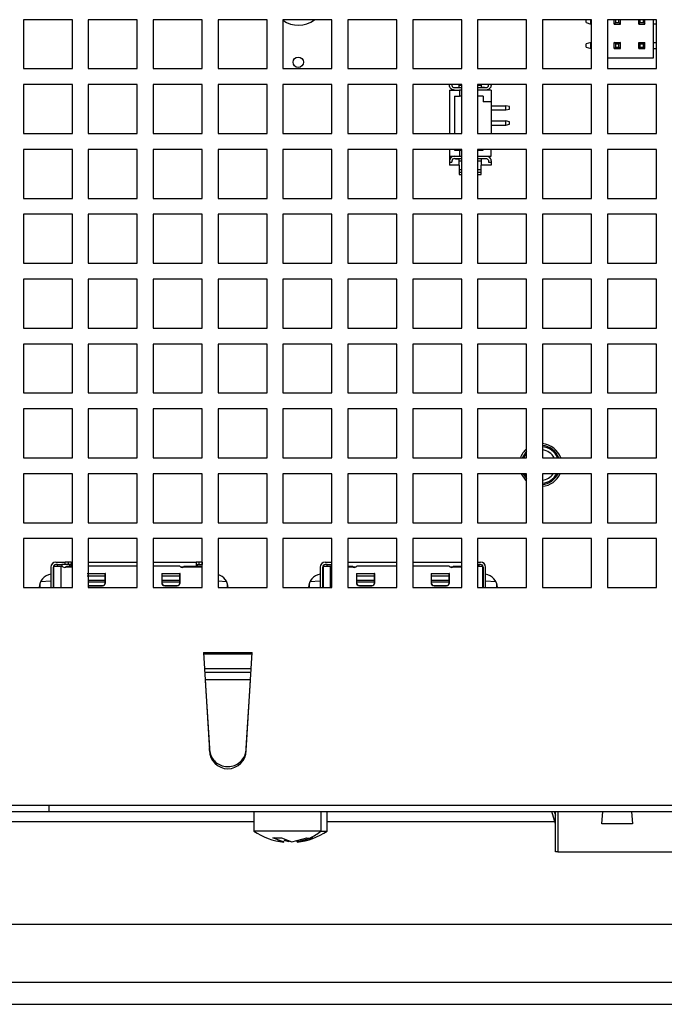
# Model space of a CAD drawing. Extents: x 0 to 1300, y 1938 to 2858.
# Drawn here: x 685 to 738, y 2301 to 2381 of the extents above; entities that cross this region are included whole.
import ezdxf

# ---------------------------------------------------------------- set-up
doc = ezdxf.new("R2010")
doc.units = 0
doc.header["$LTSCALE"] = 25
doc.header["$MEASUREMENT"] = 0
doc.layers.get('0').update_dxf_attribs({"linetype": 'CONTINUOUS'})

msp = doc.modelspace()

# ---------------------------------------------------------------- linework, layer by layer
at = {"linetype": 'Continuous', "lineweight": 25}
for p, q in [((689.672, 2381.042), (685.672, 2381.042)), ((685.672, 2381.042), (685.672, 2377.042)), ((689.672, 2377.042), (689.672, 2381.042)), ((694.972, 2381.042), (690.972, 2381.042)), ((690.972, 2381.042), (690.972, 2377.042)), ((694.972, 2377.042), (694.972, 2381.042)), ((700.272, 2381.042), (696.272, 2381.042)), ((696.272, 2381.042), (696.272, 2377.042)), ((700.272, 2377.042), (700.272, 2381.042)), ((705.572, 2381.042), (701.572, 2381.042)), ((701.572, 2381.042), (701.572, 2377.042)), ((705.572, 2377.042), (705.572, 2381.042)), ((710.872, 2381.042), (706.872, 2381.042)), ((706.872, 2381.042), (706.872, 2377.042)), ((710.872, 2377.042), (710.872, 2381.042)), ((716.172, 2381.042), (712.172, 2381.042)), ((712.172, 2381.042), (712.172, 2377.042)), ((716.172, 2377.042), (716.172, 2381.042)), ((721.472, 2381.042), (717.472, 2381.042)), ((717.472, 2381.042), (717.472, 2377.042)), ((721.472, 2377.042), (721.472, 2381.042)), ((726.772, 2381.042), (722.772, 2381.042)), ((722.772, 2381.042), (722.772, 2377.042)), ((726.772, 2377.042), (726.772, 2381.042)), ((732.072, 2381.042), (728.072, 2381.042)), ((728.072, 2381.042), (728.072, 2377.042)), ((731.653, 2380.803), (731.653, 2381.042)), ((731.653, 2380.803), (732.034, 2380.676)), ((732.034, 2380.676), (732.034, 2381.042)), ((732.072, 2380.676), (732.034, 2380.676)), ((732.072, 2377.042), (732.072, 2381.042)), ((737.372, 2381.042), (733.372, 2381.042)), ((733.372, 2381.042), (733.372, 2377.042)), ((733.93, 2380.676), (733.93, 2381.042)), ((733.93, 2380.676), (734.057, 2380.803)), ((733.93, 2380.676), (734.438, 2380.676)), ((734.057, 2380.803), (734.057, 2381.042)), ((734.057, 2380.803), (734.311, 2380.803)), ((734.311, 2380.803), (734.311, 2381.042)), ((734.311, 2380.803), (734.438, 2380.676)), ((734.438, 2380.676), (734.438, 2381.042)), ((735.93, 2380.676), (735.93, 2381.042)), ((735.93, 2380.676), (736.057, 2380.803)), ((735.93, 2380.676), (736.438, 2380.676)), ((736.057, 2380.803), (736.057, 2381.042)), ((736.057, 2380.803), (736.311, 2380.803)), ((736.311, 2380.803), (736.311, 2381.042)), ((736.311, 2380.803), (736.438, 2380.676)), ((736.438, 2380.676), (736.438, 2381.042)), ((737.152, 2377.93), (737.152, 2381.042)), ((737.372, 2380.676), (737.152, 2380.676)), ((737.372, 2377.042), (737.372, 2381.042)), ((732.034, 2379.184), (731.653, 2379.057)), ((731.653, 2378.803), (731.653, 2379.057)), ((732.034, 2378.676), (732.034, 2379.184)), ((732.034, 2379.184), (732.072, 2379.184)), ((734.057, 2379.057), (733.93, 2379.184)), ((733.93, 2379.184), (734.438, 2379.184)), ((733.93, 2378.676), (733.93, 2379.184)), ((734.057, 2379.057), (734.311, 2379.057)), ((734.057, 2378.803), (734.057, 2379.057)), ((734.438, 2379.184), (734.311, 2379.057)), ((734.311, 2378.803), (734.311, 2379.057)), ((734.438, 2378.676), (734.438, 2379.184)), ((736.057, 2379.057), (735.93, 2379.184)), ((735.93, 2379.184), (736.438, 2379.184)), ((735.93, 2378.676), (735.93, 2379.184)), ((736.057, 2379.057), (736.311, 2379.057)), ((736.057, 2378.803), (736.057, 2379.057)), ((736.438, 2379.184), (736.311, 2379.057)), ((736.311, 2378.803), (736.311, 2379.057)), ((736.438, 2378.676), (736.438, 2379.184)), ((737.152, 2379.184), (737.372, 2379.184)), ((731.653, 2378.803), (732.034, 2378.676)), ((732.034, 2378.676), (732.072, 2378.676)), ((733.93, 2378.676), (734.057, 2378.803)), ((733.93, 2378.676), (734.438, 2378.676)), ((734.057, 2378.803), (734.311, 2378.803)), ((734.311, 2378.803), (734.438, 2378.676)), ((735.93, 2378.676), (736.057, 2378.803)), ((735.93, 2378.676), (736.438, 2378.676)), ((736.057, 2378.803), (736.311, 2378.803)), ((736.311, 2378.803), (736.438, 2378.676)), ((737.152, 2378.676), (737.372, 2378.676)), ((733.372, 2377.93), (737.152, 2377.93)), ((685.672, 2377.042), (689.672, 2377.042)), ((690.972, 2377.042), (694.972, 2377.042)), ((696.272, 2377.042), (700.272, 2377.042)), ((701.572, 2377.042), (705.572, 2377.042)), ((706.872, 2377.042), (710.872, 2377.042)), ((712.172, 2377.042), (716.172, 2377.042)), ((717.472, 2377.042), (721.472, 2377.042)), ((722.772, 2377.042), (726.772, 2377.042)), ((728.072, 2377.042), (732.072, 2377.042)), ((733.372, 2377.042), (737.372, 2377.042)), ((689.672, 2375.742), (685.672, 2375.742)), ((685.672, 2375.742), (685.672, 2371.742)), ((689.672, 2371.742), (689.672, 2375.742)), ((694.972, 2375.742), (690.972, 2375.742)), ((690.972, 2375.742), (690.972, 2371.742)), ((694.972, 2371.742), (694.972, 2375.742)), ((700.272, 2375.742), (696.272, 2375.742)), ((696.272, 2375.742), (696.272, 2371.742)), ((700.272, 2371.742), (700.272, 2375.742)), ((705.572, 2375.742), (701.572, 2375.742)), ((701.572, 2375.742), (701.572, 2371.742)), ((705.572, 2371.742), (705.572, 2375.742)), ((710.872, 2375.742), (706.872, 2375.742)), ((706.872, 2375.742), (706.872, 2371.742)), ((710.872, 2371.742), (710.872, 2375.742)), ((716.172, 2375.742), (712.172, 2375.742)), ((712.172, 2375.742), (712.172, 2371.742)), ((716.172, 2371.742), (716.172, 2375.742)), ((721.472, 2375.742), (717.472, 2375.742)), ((717.472, 2375.742), (717.472, 2371.742)), ((720.472, 2375.692), (720.472, 2375.742)), ((720.672, 2375.742), (720.672, 2375.692)), ((721.272, 2375.502), (721.272, 2375.742)), ((721.272, 2375.692), (721.472, 2375.692)), ((721.472, 2371.742), (721.472, 2375.742)), ((726.772, 2375.742), (722.772, 2375.742)), ((722.772, 2375.742), (722.772, 2371.742)), ((722.772, 2375.692), (723.072, 2375.692)), ((723.072, 2375.742), (723.072, 2375.502)), ((723.672, 2375.692), (723.672, 2375.742)), ((723.872, 2375.742), (723.872, 2375.692)), ((726.772, 2371.742), (726.772, 2375.742)), ((732.072, 2375.742), (728.072, 2375.742)), ((728.072, 2375.742), (728.072, 2371.742)), ((732.072, 2371.742), (732.072, 2375.742)), ((737.372, 2375.742), (733.372, 2375.742)), ((733.372, 2375.742), (733.372, 2371.742)), ((737.372, 2371.742), (737.372, 2375.742)), ((720.472, 2375.292), (721.282, 2375.292)), ((720.472, 2375.292), (720.472, 2371.742)), ((720.872, 2375.492), (721.472, 2375.492)), ((721.022, 2375.502), (721.272, 2375.502)), ((721.472, 2375.292), (721.282, 2375.292)), ((721.282, 2375.292), (721.282, 2374.792)), ((722.772, 2375.492), (723.472, 2375.492)), ((723.872, 2375.292), (722.772, 2375.292)), ((723.322, 2375.502), (723.072, 2375.502)), ((723.872, 2375.292), (723.872, 2374.317)), ((720.872, 2374.792), (720.872, 2371.742)), ((720.872, 2374.792), (721.282, 2374.792)), ((721.472, 2374.792), (721.282, 2374.792)), ((723.222, 2374.792), (722.772, 2374.792)), ((723.222, 2374.792), (723.222, 2374.317)), ((723.872, 2374.317), (723.222, 2374.317)), ((723.872, 2374.317), (723.872, 2371.742)), ((723.872, 2374.017), (725.072, 2374.017)), ((723.872, 2373.667), (725.072, 2373.667)), ((725.072, 2373.667), (725.072, 2374.017)), ((725.372, 2373.942), (725.072, 2374.017)), ((725.072, 2373.667), (725.372, 2373.742)), ((725.372, 2373.742), (725.372, 2373.942)), ((723.872, 2372.767), (725.072, 2372.767)), ((725.072, 2372.417), (725.072, 2372.767)), ((725.372, 2372.692), (725.072, 2372.767)), ((725.072, 2372.417), (725.372, 2372.492)), ((725.372, 2372.492), (725.372, 2372.692)), ((685.672, 2371.742), (689.672, 2371.742)), ((690.972, 2371.742), (694.972, 2371.742)), ((696.272, 2371.742), (700.272, 2371.742)), ((701.572, 2371.742), (705.572, 2371.742)), ((706.872, 2371.742), (710.872, 2371.742)), ((712.172, 2371.742), (716.172, 2371.742)), ((717.472, 2371.742), (721.472, 2371.742)), ((722.772, 2371.742), (726.772, 2371.742)), ((723.872, 2372.417), (725.072, 2372.417)), ((728.072, 2371.742), (732.072, 2371.742)), ((733.372, 2371.742), (737.372, 2371.742)), ((689.672, 2370.442), (685.672, 2370.442)), ((685.672, 2370.442), (685.672, 2366.442)), ((689.672, 2366.442), (689.672, 2370.442)), ((694.972, 2370.442), (690.972, 2370.442)), ((690.972, 2370.442), (690.972, 2366.442)), ((694.972, 2366.442), (694.972, 2370.442)), ((700.272, 2370.442), (696.272, 2370.442)), ((696.272, 2370.442), (696.272, 2366.442)), ((700.272, 2366.442), (700.272, 2370.442)), ((705.572, 2370.442), (701.572, 2370.442)), ((701.572, 2370.442), (701.572, 2366.442)), ((705.572, 2366.442), (705.572, 2370.442)), ((710.872, 2370.442), (706.872, 2370.442)), ((706.872, 2370.442), (706.872, 2366.442)), ((710.872, 2366.442), (710.872, 2370.442)), ((716.172, 2370.442), (712.172, 2370.442)), ((712.172, 2370.442), (712.172, 2366.442)), ((716.172, 2366.442), (716.172, 2370.442)), ((721.472, 2370.442), (717.472, 2370.442)), ((717.472, 2370.442), (717.472, 2366.442)), ((720.472, 2370.442), (720.472, 2369.892)), ((720.872, 2370.442), (720.872, 2370.392)), ((720.872, 2370.392), (721.282, 2370.392)), ((721.282, 2370.392), (721.282, 2369.892)), ((721.282, 2370.392), (721.472, 2370.392)), ((721.472, 2366.442), (721.472, 2370.442)), ((726.772, 2370.442), (722.772, 2370.442)), ((722.772, 2370.442), (722.772, 2366.442)), ((722.772, 2370.392), (723.222, 2370.392)), ((723.222, 2370.392), (723.222, 2370.442)), ((723.872, 2369.892), (723.872, 2370.442)), ((726.772, 2366.442), (726.772, 2370.442)), ((732.072, 2370.442), (728.072, 2370.442)), ((728.072, 2370.442), (728.072, 2366.442)), ((732.072, 2366.442), (732.072, 2370.442)), ((737.372, 2370.442), (733.372, 2370.442)), ((733.372, 2370.442), (733.372, 2366.442)), ((737.372, 2366.442), (737.372, 2370.442)), ((720.472, 2369.892), (721.282, 2369.892)), ((720.472, 2369.892), (720.472, 2369.492)), ((720.472, 2369.492), (720.472, 2369.392)), ((720.472, 2369.392), (720.472, 2369.142)), ((720.472, 2369.392), (720.672, 2369.392)), ((720.672, 2369.492), (720.672, 2369.392)), ((720.872, 2369.692), (721.472, 2369.692)), ((720.972, 2369.682), (721.272, 2369.682)), ((721.272, 2369.142), (721.272, 2369.682)), ((721.472, 2369.492), (721.272, 2369.492)), ((721.282, 2369.892), (721.472, 2369.892)), ((722.772, 2369.892), (723.872, 2369.892)), ((722.772, 2369.692), (723.472, 2369.692)), ((723.072, 2369.492), (722.772, 2369.492)), ((723.072, 2369.682), (723.072, 2369.142)), ((723.322, 2369.682), (723.072, 2369.682)), ((723.672, 2369.492), (723.672, 2369.392)), ((723.672, 2369.392), (723.872, 2369.392)), ((723.872, 2369.492), (723.872, 2369.392)), ((723.872, 2369.392), (723.872, 2369.142)), ((721.272, 2369.142), (720.472, 2369.142)), ((721.272, 2369.142), (721.272, 2368.792)), ((721.272, 2368.792), (721.472, 2368.792)), ((721.272, 2368.592), (721.472, 2368.592)), ((721.272, 2368.592), (721.272, 2368.392)), ((722.772, 2368.792), (723.072, 2368.792)), ((722.772, 2368.592), (723.072, 2368.592)), ((723.872, 2369.142), (723.072, 2369.142)), ((723.072, 2368.792), (723.072, 2369.142)), ((723.072, 2368.392), (723.072, 2368.592)), ((721.272, 2368.392), (721.472, 2368.392)), ((722.772, 2368.392), (723.072, 2368.392)), ((685.672, 2366.442), (689.672, 2366.442)), ((690.972, 2366.442), (694.972, 2366.442)), ((696.272, 2366.442), (700.272, 2366.442)), ((701.572, 2366.442), (705.572, 2366.442)), ((706.872, 2366.442), (710.872, 2366.442)), ((712.172, 2366.442), (716.172, 2366.442)), ((717.472, 2366.442), (721.472, 2366.442)), ((722.772, 2366.442), (726.772, 2366.442)), ((728.072, 2366.442), (732.072, 2366.442)), ((733.372, 2366.442), (737.372, 2366.442)), ((689.672, 2365.142), (685.672, 2365.142)), ((685.672, 2365.142), (685.672, 2361.142)), ((689.672, 2361.142), (689.672, 2365.142)), ((694.972, 2365.142), (690.972, 2365.142)), ((690.972, 2365.142), (690.972, 2361.142)), ((694.972, 2361.142), (694.972, 2365.142)), ((700.272, 2365.142), (696.272, 2365.142)), ((696.272, 2365.142), (696.272, 2361.142)), ((700.272, 2361.142), (700.272, 2365.142)), ((705.572, 2365.142), (701.572, 2365.142)), ((701.572, 2365.142), (701.572, 2361.142)), ((705.572, 2361.142), (705.572, 2365.142)), ((710.872, 2365.142), (706.872, 2365.142)), ((706.872, 2365.142), (706.872, 2361.142)), ((710.872, 2361.142), (710.872, 2365.142)), ((716.172, 2365.142), (712.172, 2365.142)), ((712.172, 2365.142), (712.172, 2361.142)), ((716.172, 2361.142), (716.172, 2365.142)), ((721.472, 2365.142), (717.472, 2365.142)), ((717.472, 2365.142), (717.472, 2361.142)), ((721.472, 2361.142), (721.472, 2365.142)), ((726.772, 2365.142), (722.772, 2365.142)), ((722.772, 2365.142), (722.772, 2361.142)), ((726.772, 2361.142), (726.772, 2365.142)), ((732.072, 2365.142), (728.072, 2365.142)), ((728.072, 2365.142), (728.072, 2361.142)), ((732.072, 2361.142), (732.072, 2365.142)), ((737.372, 2365.142), (733.372, 2365.142)), ((733.372, 2365.142), (733.372, 2361.142)), ((737.372, 2361.142), (737.372, 2365.142)), ((685.672, 2361.142), (689.672, 2361.142)), ((690.972, 2361.142), (694.972, 2361.142)), ((696.272, 2361.142), (700.272, 2361.142)), ((701.572, 2361.142), (705.572, 2361.142)), ((706.872, 2361.142), (710.872, 2361.142)), ((712.172, 2361.142), (716.172, 2361.142)), ((717.472, 2361.142), (721.472, 2361.142)), ((722.772, 2361.142), (726.772, 2361.142)), ((728.072, 2361.142), (732.072, 2361.142)), ((733.372, 2361.142), (737.372, 2361.142)), ((689.672, 2359.842), (685.672, 2359.842)), ((685.672, 2359.842), (685.672, 2355.842)), ((689.672, 2355.842), (689.672, 2359.842)), ((694.972, 2359.842), (690.972, 2359.842)), ((690.972, 2359.842), (690.972, 2355.842)), ((694.972, 2355.842), (694.972, 2359.842)), ((700.272, 2359.842), (696.272, 2359.842)), ((696.272, 2359.842), (696.272, 2355.842)), ((700.272, 2355.842), (700.272, 2359.842)), ((705.572, 2359.842), (701.572, 2359.842)), ((701.572, 2359.842), (701.572, 2355.842)), ((705.572, 2355.842), (705.572, 2359.842)), ((710.872, 2359.842), (706.872, 2359.842)), ((706.872, 2359.842), (706.872, 2355.842)), ((710.872, 2355.842), (710.872, 2359.842)), ((716.172, 2359.842), (712.172, 2359.842)), ((712.172, 2359.842), (712.172, 2355.842)), ((716.172, 2355.842), (716.172, 2359.842)), ((721.472, 2359.842), (717.472, 2359.842)), ((717.472, 2359.842), (717.472, 2355.842)), ((721.472, 2355.842), (721.472, 2359.842)), ((726.772, 2359.842), (722.772, 2359.842)), ((722.772, 2359.842), (722.772, 2355.842)), ((726.772, 2355.842), (726.772, 2359.842)), ((732.072, 2359.842), (728.072, 2359.842)), ((728.072, 2359.842), (728.072, 2355.842)), ((732.072, 2355.842), (732.072, 2359.842)), ((737.372, 2359.842), (733.372, 2359.842)), ((733.372, 2359.842), (733.372, 2355.842)), ((737.372, 2355.842), (737.372, 2359.842)), ((685.672, 2355.842), (689.672, 2355.842)), ((690.972, 2355.842), (694.972, 2355.842)), ((696.272, 2355.842), (700.272, 2355.842)), ((701.572, 2355.842), (705.572, 2355.842)), ((706.872, 2355.842), (710.872, 2355.842)), ((712.172, 2355.842), (716.172, 2355.842)), ((717.472, 2355.842), (721.472, 2355.842)), ((722.772, 2355.842), (726.772, 2355.842)), ((728.072, 2355.842), (732.072, 2355.842)), ((733.372, 2355.842), (737.372, 2355.842)), ((689.672, 2354.542), (685.672, 2354.542)), ((685.672, 2354.542), (685.672, 2350.542)), ((689.672, 2350.542), (689.672, 2354.542)), ((694.972, 2354.542), (690.972, 2354.542)), ((690.972, 2354.542), (690.972, 2350.542)), ((694.972, 2350.542), (694.972, 2354.542)), ((700.272, 2354.542), (696.272, 2354.542)), ((696.272, 2354.542), (696.272, 2350.542)), ((700.272, 2350.542), (700.272, 2354.542)), ((705.572, 2354.542), (701.572, 2354.542)), ((701.572, 2354.542), (701.572, 2350.542)), ((705.572, 2350.542), (705.572, 2354.542)), ((710.872, 2354.542), (706.872, 2354.542)), ((706.872, 2354.542), (706.872, 2350.542)), ((710.872, 2350.542), (710.872, 2354.542)), ((716.172, 2354.542), (712.172, 2354.542)), ((712.172, 2354.542), (712.172, 2350.542)), ((716.172, 2350.542), (716.172, 2354.542)), ((721.472, 2354.542), (717.472, 2354.542)), ((717.472, 2354.542), (717.472, 2350.542)), ((721.472, 2350.542), (721.472, 2354.542)), ((726.772, 2354.542), (722.772, 2354.542)), ((722.772, 2354.542), (722.772, 2350.542)), ((726.772, 2350.542), (726.772, 2354.542)), ((732.072, 2354.542), (728.072, 2354.542)), ((728.072, 2354.542), (728.072, 2350.542)), ((732.072, 2350.542), (732.072, 2354.542)), ((737.372, 2354.542), (733.372, 2354.542)), ((733.372, 2354.542), (733.372, 2350.542)), ((737.372, 2350.542), (737.372, 2354.542)), ((685.672, 2350.542), (689.672, 2350.542)), ((690.972, 2350.542), (694.972, 2350.542)), ((696.272, 2350.542), (700.272, 2350.542)), ((701.572, 2350.542), (705.572, 2350.542)), ((706.872, 2350.542), (710.872, 2350.542)), ((712.172, 2350.542), (716.172, 2350.542)), ((717.472, 2350.542), (721.472, 2350.542)), ((722.772, 2350.542), (726.772, 2350.542)), ((728.072, 2350.542), (732.072, 2350.542)), ((733.372, 2350.542), (737.372, 2350.542)), ((689.672, 2349.242), (685.672, 2349.242)), ((685.672, 2349.242), (685.672, 2345.242)), ((689.672, 2345.242), (689.672, 2349.242)), ((694.972, 2349.242), (690.972, 2349.242)), ((690.972, 2349.242), (690.972, 2345.242)), ((694.972, 2345.242), (694.972, 2349.242)), ((700.272, 2349.242), (696.272, 2349.242)), ((696.272, 2349.242), (696.272, 2345.242)), ((700.272, 2345.242), (700.272, 2349.242)), ((705.572, 2349.242), (701.572, 2349.242)), ((701.572, 2349.242), (701.572, 2345.242)), ((705.572, 2345.242), (705.572, 2349.242)), ((710.872, 2349.242), (706.872, 2349.242)), ((706.872, 2349.242), (706.872, 2345.242)), ((710.872, 2345.242), (710.872, 2349.242)), ((716.172, 2349.242), (712.172, 2349.242)), ((712.172, 2349.242), (712.172, 2345.242)), ((716.172, 2345.242), (716.172, 2349.242)), ((721.472, 2349.242), (717.472, 2349.242)), ((717.472, 2349.242), (717.472, 2345.242)), ((721.472, 2345.242), (721.472, 2349.242)), ((726.772, 2349.242), (722.772, 2349.242)), ((722.772, 2349.242), (722.772, 2345.242)), ((726.772, 2345.242), (726.772, 2349.242)), ((732.072, 2349.242), (728.072, 2349.242)), ((728.072, 2349.242), (728.072, 2345.242)), ((732.072, 2345.242), (732.072, 2349.242)), ((737.372, 2349.242), (733.372, 2349.242)), ((733.372, 2349.242), (733.372, 2345.242)), ((737.372, 2345.242), (737.372, 2349.242)), ((685.672, 2345.242), (689.672, 2345.242)), ((690.972, 2345.242), (694.972, 2345.242)), ((696.272, 2345.242), (700.272, 2345.242)), ((701.572, 2345.242), (705.572, 2345.242)), ((706.872, 2345.242), (710.872, 2345.242)), ((712.172, 2345.242), (716.172, 2345.242)), ((717.472, 2345.242), (721.472, 2345.242)), ((722.772, 2345.242), (726.772, 2345.242)), ((726.535, 2345.242), (726.772, 2345.628)), ((728.072, 2345.242), (732.072, 2345.242)), ((733.372, 2345.242), (737.372, 2345.242)), ((689.672, 2343.942), (685.672, 2343.942)), ((685.672, 2343.942), (685.672, 2339.942)), ((689.672, 2339.942), (689.672, 2343.942)), ((694.972, 2343.942), (690.972, 2343.942)), ((690.972, 2343.942), (690.972, 2339.942)), ((694.972, 2339.942), (694.972, 2343.942)), ((700.272, 2343.942), (696.272, 2343.942)), ((696.272, 2343.942), (696.272, 2339.942)), ((700.272, 2339.942), (700.272, 2343.942)), ((705.572, 2343.942), (701.572, 2343.942)), ((701.572, 2343.942), (701.572, 2339.942)), ((705.572, 2339.942), (705.572, 2343.942)), ((710.872, 2343.942), (706.872, 2343.942)), ((706.872, 2343.942), (706.872, 2339.942)), ((710.872, 2339.942), (710.872, 2343.942)), ((716.172, 2343.942), (712.172, 2343.942)), ((712.172, 2343.942), (712.172, 2339.942)), ((716.172, 2339.942), (716.172, 2343.942)), ((721.472, 2343.942), (717.472, 2343.942)), ((717.472, 2343.942), (717.472, 2339.942)), ((721.472, 2339.942), (721.472, 2343.942)), ((726.772, 2343.942), (722.772, 2343.942)), ((722.772, 2343.942), (722.772, 2339.942)), ((726.487, 2343.942), (726.772, 2343.542)), ((726.772, 2343.691), (726.6, 2343.942)), ((726.772, 2339.942), (726.772, 2343.942)), ((732.072, 2343.942), (728.072, 2343.942)), ((728.072, 2343.942), (728.072, 2339.942)), ((732.072, 2339.942), (732.072, 2343.942)), ((737.372, 2343.942), (733.372, 2343.942)), ((733.372, 2343.942), (733.372, 2339.942)), ((737.372, 2339.942), (737.372, 2343.942)), ((685.672, 2339.942), (689.672, 2339.942)), ((690.972, 2339.942), (694.972, 2339.942)), ((696.272, 2339.942), (700.272, 2339.942)), ((701.572, 2339.942), (705.572, 2339.942)), ((706.872, 2339.942), (710.872, 2339.942)), ((712.172, 2339.942), (716.172, 2339.942)), ((717.472, 2339.942), (721.472, 2339.942)), ((722.772, 2339.942), (726.772, 2339.942)), ((728.072, 2339.942), (732.072, 2339.942)), ((733.372, 2339.942), (737.372, 2339.942)), ((689.672, 2338.642), (685.672, 2338.642)), ((685.672, 2338.642), (685.672, 2334.642)), ((689.672, 2334.642), (689.672, 2338.642)), ((694.972, 2338.642), (690.972, 2338.642)), ((690.972, 2338.642), (690.972, 2334.642)), ((694.972, 2334.642), (694.972, 2338.642)), ((700.272, 2338.642), (696.272, 2338.642)), ((696.272, 2338.642), (696.272, 2334.642)), ((700.272, 2334.642), (700.272, 2338.642)), ((705.572, 2338.642), (701.572, 2338.642)), ((701.572, 2338.642), (701.572, 2334.642)), ((705.572, 2334.642), (705.572, 2338.642)), ((710.872, 2338.642), (706.872, 2338.642)), ((706.872, 2338.642), (706.872, 2334.642)), ((710.872, 2334.642), (710.872, 2338.642)), ((716.172, 2338.642), (712.172, 2338.642)), ((712.172, 2338.642), (712.172, 2334.642)), ((716.172, 2334.642), (716.172, 2338.642)), ((721.472, 2338.642), (717.472, 2338.642)), ((717.472, 2338.642), (717.472, 2334.642)), ((721.472, 2334.642), (721.472, 2338.642)), ((726.772, 2338.642), (722.772, 2338.642)), ((722.772, 2338.642), (722.772, 2334.642)), ((726.772, 2334.642), (726.772, 2338.642)), ((732.072, 2338.642), (728.072, 2338.642)), ((728.072, 2338.642), (728.072, 2334.642)), ((732.072, 2334.642), (732.072, 2338.642)), ((737.372, 2338.642), (733.372, 2338.642)), ((733.372, 2338.642), (733.372, 2334.642)), ((737.372, 2334.642), (737.372, 2338.642)), ((687.922, 2336.322), (687.922, 2334.642)), ((688.122, 2334.642), (688.122, 2336.322)), ((688.172, 2334.642), (688.172, 2336.392)), ((688.172, 2336.392), (688.722, 2336.392)), ((688.322, 2336.722), (689.079, 2336.722)), ((688.472, 2336.522), (688.322, 2336.522)), ((688.472, 2336.392), (688.472, 2336.522)), ((688.472, 2336.522), (688.822, 2336.522)), ((688.722, 2336.392), (688.848, 2336.392)), ((688.722, 2336.392), (688.722, 2334.642)), ((689.472, 2336.522), (688.822, 2336.522)), ((688.822, 2336.522), (688.822, 2336.392)), ((689.079, 2336.522), (689.079, 2336.722)), ((689.324, 2336.722), (689.079, 2336.722)), ((689.672, 2336.322), (689.127, 2336.322)), ((689.195, 2336.392), (689.672, 2336.392)), ((689.324, 2336.722), (689.324, 2336.522)), ((689.572, 2336.722), (689.324, 2336.722)), ((689.472, 2336.392), (689.472, 2336.522)), ((689.572, 2336.522), (689.472, 2336.522)), ((689.472, 2336.427), (689.522, 2336.427)), ((689.522, 2336.427), (689.522, 2336.392)), ((689.522, 2336.427), (689.572, 2336.427)), ((689.572, 2336.722), (689.572, 2336.392)), ((689.572, 2336.722), (689.672, 2336.722)), ((690.972, 2336.722), (694.972, 2336.722)), ((694.972, 2336.392), (690.972, 2336.392)), ((696.272, 2336.722), (699.772, 2336.722)), ((698.448, 2336.392), (696.272, 2336.392)), ((698.727, 2336.322), (698.516, 2336.322)), ((700.216, 2336.322), (698.727, 2336.322)), ((698.795, 2336.392), (700.148, 2336.392)), ((699.772, 2336.722), (699.772, 2336.392)), ((700.019, 2336.722), (699.772, 2336.722)), ((699.872, 2336.522), (699.772, 2336.522)), ((699.772, 2336.427), (699.822, 2336.427)), ((699.822, 2336.392), (699.822, 2336.427)), ((699.822, 2336.427), (699.872, 2336.427)), ((699.872, 2336.522), (699.872, 2336.392)), ((699.872, 2336.522), (700.272, 2336.522)), ((700.019, 2336.522), (700.019, 2336.722)), ((700.264, 2336.722), (700.019, 2336.722)), ((700.264, 2336.722), (700.264, 2336.522)), ((700.264, 2336.722), (700.272, 2336.722)), ((709.922, 2336.322), (709.922, 2334.642)), ((710.122, 2334.642), (710.122, 2336.322)), ((710.172, 2334.642), (710.172, 2336.392)), ((710.172, 2336.392), (710.722, 2336.392)), ((710.322, 2336.722), (710.872, 2336.722)), ((710.472, 2336.522), (710.322, 2336.522)), ((710.472, 2336.392), (710.472, 2336.522)), ((710.472, 2336.522), (710.822, 2336.522)), ((710.722, 2336.392), (710.848, 2336.392)), ((710.722, 2336.392), (710.722, 2334.642)), ((710.872, 2336.522), (710.822, 2336.522)), ((710.822, 2336.522), (710.822, 2336.392)), ((710.872, 2336.359), (710.848, 2336.392)), ((712.172, 2336.722), (716.172, 2336.722)), ((712.172, 2336.392), (712.548, 2336.392)), ((712.616, 2336.322), (712.172, 2336.322)), ((712.827, 2336.322), (712.616, 2336.322)), ((716.172, 2336.392), (712.895, 2336.392)), ((717.472, 2336.722), (721.472, 2336.722)), ((720.448, 2336.392), (717.472, 2336.392)), ((720.727, 2336.322), (720.516, 2336.322)), ((721.472, 2336.322), (720.727, 2336.322)), ((720.795, 2336.392), (721.472, 2336.392)), ((722.772, 2336.722), (723.022, 2336.722)), ((722.772, 2336.522), (722.872, 2336.522)), ((722.772, 2336.392), (723.172, 2336.392)), ((722.872, 2336.522), (722.872, 2336.392)), ((723.022, 2336.522), (722.872, 2336.522)), ((723.172, 2336.392), (723.172, 2334.642)), ((723.222, 2336.322), (723.222, 2334.642)), ((723.422, 2334.642), (723.422, 2336.322)), ((688.172, 2335.75), (688.122, 2335.751)), ((690.882, 2335.792), (692.362, 2335.792)), ((692.362, 2335.58), (690.882, 2335.58)), ((692.372, 2335.792), (692.362, 2335.792)), ((692.362, 2335.58), (692.362, 2335.792)), ((692.362, 2335.218), (692.362, 2335.58)), ((692.372, 2335.032), (692.372, 2335.792)), ((696.982, 2335.792), (696.972, 2335.792)), ((696.972, 2335.792), (696.972, 2335.032)), ((696.972, 2335.762), (696.982, 2335.762)), ((696.972, 2335.747), (696.982, 2335.747)), ((696.982, 2335.792), (698.462, 2335.792)), ((696.982, 2335.792), (696.982, 2335.58)), ((698.462, 2335.58), (696.982, 2335.58)), ((698.472, 2335.792), (698.462, 2335.792)), ((698.462, 2335.58), (698.462, 2335.792)), ((698.462, 2335.218), (698.462, 2335.58)), ((698.472, 2335.032), (698.472, 2335.792)), ((710.172, 2335.75), (710.122, 2335.751)), ((712.882, 2335.792), (712.872, 2335.792)), ((712.872, 2335.792), (712.872, 2335.032)), ((712.872, 2335.762), (712.882, 2335.762)), ((712.872, 2335.747), (712.882, 2335.747)), ((712.882, 2335.792), (714.362, 2335.792)), ((712.882, 2335.792), (712.882, 2335.58)), ((714.362, 2335.58), (712.882, 2335.58)), ((714.372, 2335.792), (714.362, 2335.792)), ((714.362, 2335.58), (714.362, 2335.792)), ((714.362, 2335.218), (714.362, 2335.58)), ((714.372, 2335.032), (714.372, 2335.792)), ((718.982, 2335.792), (718.972, 2335.792)), ((718.972, 2335.792), (718.972, 2335.032)), ((718.972, 2335.762), (718.982, 2335.762)), ((718.972, 2335.747), (718.982, 2335.747)), ((718.982, 2335.792), (720.462, 2335.792)), ((718.982, 2335.792), (718.982, 2335.58)), ((720.462, 2335.58), (718.982, 2335.58)), ((720.472, 2335.792), (720.462, 2335.792)), ((720.462, 2335.58), (720.462, 2335.792)), ((720.462, 2335.218), (720.462, 2335.58)), ((720.472, 2335.032), (720.472, 2335.792)), ((723.222, 2335.751), (723.172, 2335.75)), ((687.006, 2334.953), (687.006, 2334.642)), ((687.922, 2335.159), (687.073, 2335.117)), ((688.122, 2335.229), (688.148, 2335.286)), ((692.362, 2335.218), (690.972, 2335.218)), ((690.972, 2335.112), (692.362, 2335.112)), ((691.122, 2334.782), (692.122, 2334.782)), ((691.132, 2334.8), (692.112, 2334.8)), ((692.309, 2334.897), (692.332, 2334.897)), ((692.362, 2335.112), (692.362, 2335.218)), ((692.362, 2335.05), (692.362, 2335.112)), ((692.372, 2335.097), (692.362, 2335.097)), ((696.982, 2335.097), (696.972, 2335.097)), ((698.462, 2335.218), (696.982, 2335.218)), ((696.982, 2335.218), (696.982, 2335.112)), ((696.982, 2335.112), (698.462, 2335.112)), ((696.982, 2335.112), (696.982, 2335.05)), ((697.011, 2334.897), (697.034, 2334.897)), ((697.222, 2334.782), (698.222, 2334.782)), ((697.232, 2334.8), (698.212, 2334.8)), ((698.409, 2334.897), (698.432, 2334.897)), ((698.462, 2335.112), (698.462, 2335.218)), ((698.462, 2335.05), (698.462, 2335.112)), ((698.472, 2335.097), (698.462, 2335.097)), ((702.27, 2335.117), (701.572, 2335.152)), ((702.337, 2334.642), (702.337, 2334.953)), ((709.006, 2334.953), (709.006, 2334.642)), ((709.922, 2335.159), (709.073, 2335.117)), ((710.122, 2335.229), (710.148, 2335.286)), ((712.882, 2335.097), (712.872, 2335.097)), ((714.362, 2335.218), (712.882, 2335.218)), ((712.882, 2335.218), (712.882, 2335.112)), ((712.882, 2335.112), (714.362, 2335.112)), ((712.882, 2335.112), (712.882, 2335.05)), ((712.911, 2334.897), (712.934, 2334.897)), ((713.122, 2334.782), (714.122, 2334.782)), ((713.132, 2334.8), (714.112, 2334.8)), ((714.309, 2334.897), (714.332, 2334.897)), ((714.362, 2335.112), (714.362, 2335.218)), ((714.362, 2335.05), (714.362, 2335.112)), ((714.372, 2335.097), (714.362, 2335.097)), ((718.982, 2335.097), (718.972, 2335.097)), ((720.462, 2335.218), (718.982, 2335.218)), ((718.982, 2335.218), (718.982, 2335.112)), ((718.982, 2335.112), (720.462, 2335.112)), ((718.982, 2335.112), (718.982, 2335.05)), ((719.011, 2334.897), (719.034, 2334.897)), ((719.222, 2334.782), (720.222, 2334.782)), ((719.232, 2334.8), (720.212, 2334.8)), ((720.409, 2334.897), (720.432, 2334.897)), ((720.462, 2335.112), (720.462, 2335.218)), ((720.462, 2335.05), (720.462, 2335.112)), ((720.472, 2335.097), (720.462, 2335.097)), ((723.195, 2335.286), (723.222, 2335.229)), ((724.27, 2335.117), (723.422, 2335.159)), ((724.337, 2334.642), (724.337, 2334.953)), ((685.672, 2334.642), (689.672, 2334.642)), ((688.122, 2334.65), (688.172, 2334.65)), ((690.972, 2334.642), (694.972, 2334.642)), ((696.272, 2334.642), (700.272, 2334.642)), ((701.572, 2334.642), (705.572, 2334.642)), ((706.872, 2334.642), (710.872, 2334.642)), ((710.122, 2334.65), (710.172, 2334.65)), ((712.172, 2334.642), (716.172, 2334.642)), ((717.472, 2334.642), (721.472, 2334.642)), ((722.772, 2334.642), (726.772, 2334.642)), ((723.172, 2334.65), (723.222, 2334.65)), ((728.072, 2334.642), (732.072, 2334.642)), ((733.372, 2334.642), (737.372, 2334.642)), ((700.372, 2329.342), (704.372, 2329.342)), ((700.372, 2329.342), (700.872, 2321.342)), ((700.378, 2329.233), (704.365, 2329.233)), ((703.872, 2321.342), (704.372, 2329.342)), ((700.453, 2328.038), (704.29, 2328.038)), ((704.268, 2327.69), (700.475, 2327.69)), ((700.509, 2327.142), (704.234, 2327.142)), ((700.514, 2327.056), (700.872, 2321.508)), ((703.872, 2321.508), (704.229, 2327.056)), ((700.872, 2321.342), (700.872, 2321.508)), ((703.872, 2321.342), (703.872, 2321.508)), ((808.272, 2316.842), (556.472, 2316.842)), ((558.472, 2316.342), (687.783, 2316.342)), ((687.783, 2316.342), (687.783, 2316.842)), ((687.783, 2316.342), (797.183, 2316.342)), ((704.483, 2316.342), (704.483, 2314.742)), ((709.967, 2316.342), (709.967, 2314.742)), ((710.483, 2314.742), (710.483, 2316.342)), ((729.122, 2315.342), (728.83, 2316.342)), ((729.038, 2316.342), (729.122, 2316.056)), ((729.122, 2313.042), (729.122, 2316.342)), ((729.322, 2316.342), (729.322, 2313.042)), ((732.922, 2315.342), (733.004, 2316.342)), ((735.34, 2316.342), (735.422, 2315.342)), ((677.283, 2315.542), (704.483, 2315.542)), ((710.483, 2315.542), (729.063, 2315.542)), ((709.967, 2314.742), (704.483, 2314.742)), ((709.967, 2314.742), (710.483, 2314.742)), ((735.422, 2315.342), (732.922, 2315.342)), ((706.893, 2313.856), (706.054, 2314.197)), ((706.054, 2314.197), (706.757, 2314.197)), ((706.757, 2314.197), (707.597, 2313.856)), ((706.893, 2313.856), (706.962, 2313.898)), ((707.37, 2313.856), (706.962, 2313.968)), ((707.37, 2313.856), (707.383, 2313.898)), ((707.597, 2313.856), (708.836, 2314.197)), ((708.073, 2313.856), (708.004, 2313.898)), ((709.312, 2314.197), (708.073, 2313.856)), ((708.836, 2314.197), (709.074, 2314.179)), ((709.074, 2314.179), (709.312, 2314.197)), ((729.322, 2313.042), (729.122, 2313.042)), ((729.322, 2313.042), (744.922, 2313.042)), ((602.714, 2307.142), (805.872, 2307.142)), ((552.672, 2302.392), (812.072, 2302.392)), ((551.672, 2300.592), (813.072, 2300.592))]:
    msp.add_line(p, q, dxfattribs=at)
at = {"linetype": 'Continuous', "lineweight": 25, "flags": 128}
for points in [[(726.772, 2345.776), (726.439, 2345.272), (726.427, 2345.242)], [(726.321, 2343.942), (726.68, 2343.422), (726.772, 2343.336)], [(700.272, 2336.298), (700.252, 2336.304), (700.216, 2336.322)]]:
    msp.add_lwpolyline(points, dxfattribs=at)
at = {"linetype": 'Continuous', "lineweight": 25}
msp.add_circle((708.122, 2377.562), 0.425, dxfattribs=at)
for centre, radius, start, end in [((708.122, 2382.742), 2.15, 234.45126, 307.74924), ((720.872, 2369.492), 0.4, 90, 180), ((720.872, 2369.492), 0.2, 90, 180), ((727.917, 2344.659), 1.75, 130.89149, 160.56119), ((727.917, 2344.659), 1.75, 19.43881, 84.93829), ((727.917, 2344.659), 1.6, 21.34605, 84.46234), ((727.917, 2344.659), 1.5, 22.84669, 84.09189), ((727.917, 2344.659), 1.25, 27.76978, 82.9047), ((727.917, 2344.659), 1.75, 275.06171, 335.79158), ((727.917, 2344.659), 1.6, 275.53766, 333.35251), ((727.917, 2344.659), 1.25, 277.0953, 324.96477), ((727.917, 2344.659), 1.5, 275.90811, 331.41904), ((688.322, 2336.322), 0.4, 90, 180), ((688.322, 2336.322), 0.2, 90, 180), ((689.022, 2336.492), 0.2, 210, 301.78833), ((698.622, 2336.492), 0.2, 210, 301.78833), ((710.322, 2336.322), 0.4, 90, 180), ((710.322, 2336.322), 0.2, 90, 180), ((712.722, 2336.492), 0.2, 238.21167, 330), ((720.622, 2336.492), 0.2, 210, 301.78833), ((723.022, 2336.322), 0.4, 0, 90), ((723.022, 2336.322), 0.2, 360, 90), ((688.102, 2334.602), 1.15, 99.00506, 178.00072), ((701.242, 2334.602), 1.15, 1.99928, 73.32417), ((710.102, 2334.602), 1.15, 99.00506, 178.00072), ((723.242, 2334.602), 1.15, 1.99928, 80.99494), ((687.922, 2335.392), 0.25, 335, 0), ((691.132, 2335.05), 0.25, 230.20818, 270), ((691.122, 2335.032), 0.25, 233.1301, 270), ((692.112, 2335.05), 0.25, 270, 0), ((692.122, 2335.032), 0.25, 270, 0), ((697.222, 2335.032), 0.25, 180, 270), ((697.232, 2335.05), 0.25, 180, 270), ((698.212, 2335.05), 0.25, 270, 0), ((698.222, 2335.032), 0.25, 270, 0), ((709.922, 2335.392), 0.25, 335, 0), ((713.122, 2335.032), 0.25, 180, 270), ((713.132, 2335.05), 0.25, 180, 270), ((714.112, 2335.05), 0.25, 270, 0), ((714.122, 2335.032), 0.25, 270, 0), ((719.222, 2335.032), 0.25, 180, 270), ((719.232, 2335.05), 0.25, 180, 270), ((720.212, 2335.05), 0.25, 270, 0), ((720.222, 2335.032), 0.25, 270, 0), ((723.422, 2335.392), 0.25, 180, 205), ((702.372, 2321.342), 1.5, 180, 0), ((707.483, 2319.173), 5.351, 235.90194, 264.24249), ((707.483, 2319.173), 5.351, 275.98276, 304.09806), ((707.284, 2318.006), 4.225, 295.06182, 309.41243), ((707.231, 2315.818), 1.938, 235.08531, 262.04395), ((707.681, 2317.606), 3.722, 274.97638, 291.88803)]:
    msp.add_arc(centre, radius, start, end, dxfattribs=at)
for points in [[(720.872, 2375.292), (720.819, 2375.298), (720.714, 2375.31), (720.582, 2375.402), (720.49, 2375.535), (720.478, 2375.639), (720.472, 2375.692)], [(720.672, 2375.692), (720.675, 2375.666), (720.681, 2375.613), (720.727, 2375.547), (720.793, 2375.501), (720.845, 2375.495), (720.872, 2375.492)], [(723.472, 2375.492), (723.498, 2375.495), (723.55, 2375.501), (723.616, 2375.547), (723.663, 2375.613), (723.669, 2375.666), (723.672, 2375.692)], [(723.872, 2375.692), (723.866, 2375.639), (723.854, 2375.535), (723.761, 2375.402), (723.629, 2375.31), (723.524, 2375.298), (723.472, 2375.292)], [(723.472, 2369.892), (723.524, 2369.886), (723.629, 2369.874), (723.761, 2369.781), (723.854, 2369.649), (723.866, 2369.544), (723.872, 2369.492)], [(723.472, 2369.692), (723.498, 2369.689), (723.55, 2369.683), (723.616, 2369.636), (723.663, 2369.57), (723.669, 2369.518), (723.672, 2369.492)], [(721.272, 2368.792), (721.272, 2368.766), (721.272, 2368.713), (721.272, 2368.647), (721.272, 2368.601), (721.272, 2368.595), (721.272, 2368.592)], [(723.072, 2368.592), (723.072, 2368.595), (723.072, 2368.601), (723.072, 2368.647), (723.072, 2368.713), (723.072, 2368.766), (723.072, 2368.792)]]:
    msp.add_open_spline(points, degree=3, dxfattribs=at)
for points, knots in [([(689.127, 2336.322), (689.14, 2336.331), (689.168, 2336.352), (689.186, 2336.378), (689.195, 2336.392)], [0, 0, 0, 0, 0.459001, 1, 1, 1, 1]), ([(698.727, 2336.322), (698.74, 2336.331), (698.768, 2336.352), (698.786, 2336.378), (698.795, 2336.392)], [0, 0, 0, 0, 0.459001, 1, 1, 1, 1]), ([(700.216, 2336.322), (700.203, 2336.332), (700.174, 2336.352), (700.157, 2336.378), (700.148, 2336.392)], [0, 0, 0, 0, 0.4795661, 1, 1, 1, 1]), ([(712.616, 2336.322), (712.603, 2336.332), (712.574, 2336.352), (712.557, 2336.378), (712.548, 2336.392)], [0, 0, 0, 0, 0.4795661, 1, 1, 1, 1]), ([(720.727, 2336.322), (720.74, 2336.331), (720.768, 2336.352), (720.786, 2336.378), (720.795, 2336.392)], [0, 0, 0, 0, 0.459001, 1, 1, 1, 1]), ([(700.872, 2321.508), (700.888, 2321.339), (700.921, 2321.001), (701.181, 2320.552), (701.562, 2320.211), (702.038, 2320.017), (702.55, 2319.99), (703.043, 2320.135), (703.46, 2320.435), (703.753, 2320.855), (703.863, 2321.237), (703.87, 2321.456), (703.872, 2321.508)], [0, 0, 0, 0, 0.107564, 0.215147, 0.322496, 0.429874, 0.537254, 0.644632, 0.752003, 0.859367, 0.966752, 1, 1, 1, 1])]:
    msp.add_open_spline(points, degree=3, knots=knots, dxfattribs=at)

doc.saveas('drawing.dxf')
